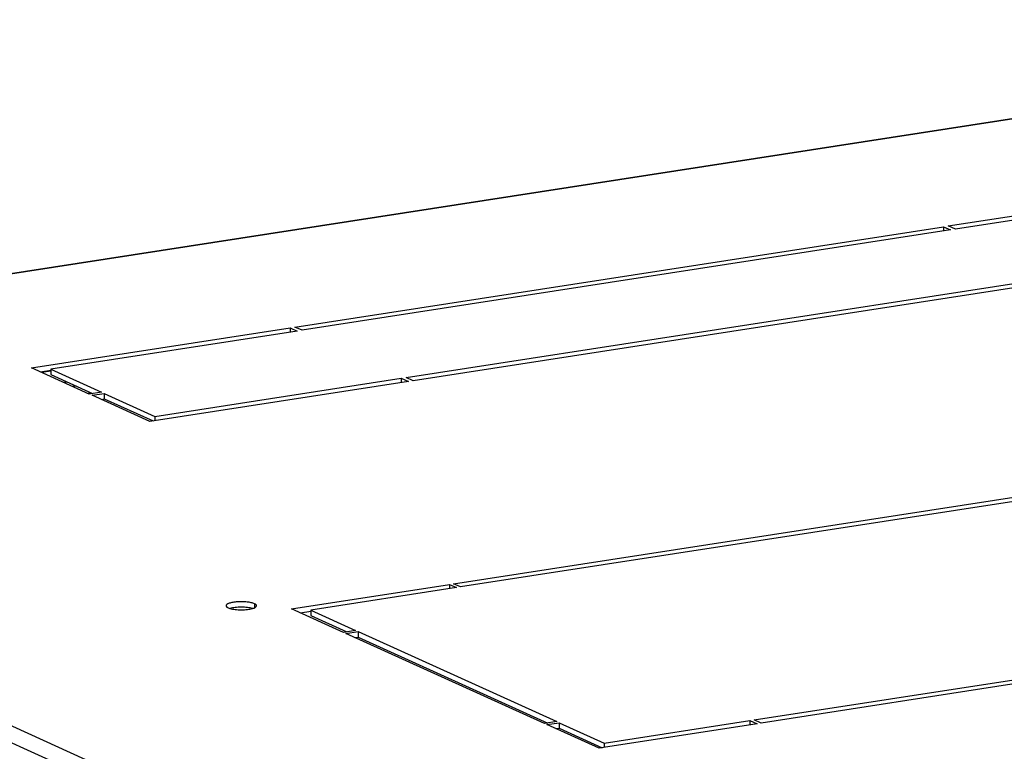
# Model space of a CAD drawing. Units: millimetres. Extents: x 0 to 420, y 0 to 297.
# Drawn here: x 320 to 337, y 217 to 229 of the extents above; entities that cross this region are included whole.
import ezdxf

# ---------------------------------------------------------------- set-up
doc = ezdxf.new("R2010")
doc.units = ezdxf.units.MM
doc.header["$LTSCALE"] = 23.1
doc.layers.get('0').update_dxf_attribs({"linetype": 'CONTINUOUS'})
doc.layers.add('02___PRT_ALL_AXES', color=7, linetype='CONTINUOUS')
doc.layers.add('ALL_FEATURES', color=7, linetype='CONTINUOUS')

msp = doc.modelspace()

# ---------------------------------------------------------------- linework, layer by layer
at = {"color": 3, "linetype": 'CONTINUOUS'}
for p, q in [((307.576877, 222.677182), (348.247235, 228.968525)), ((321.406396, 222.724242), (321.351458, 222.715743))]:
    msp.add_line(p, q, dxfattribs=at)
at = {"color": 9, "linetype": 'CONTINUOUS'}
for p, q in [((348.274736, 228.963659), (307.60799, 222.672875)), ((320.974599, 222.977978), (320.824005, 222.954683)), ((338.392463, 208.736126), (307.667962, 222.654524)), ((338.227573, 208.524922), (307.501316, 222.444115))]:
    msp.add_line(p, q, dxfattribs=at)
at = {"color": 7, "linetype": 'CONTINUOUS'}
msp.add_line((321.254047, 222.793257), (321.199109, 222.784758), dxfattribs=at)
at = {"layer": '02___PRT_ALL_AXES', "color": 3, "linetype": 'CONTINUOUS'}
for p, q in [((336.274095, 225.45265), (340.681928, 226.134503)), ((340.595664, 226.047626), (336.395096, 225.397836)), ((325.137063, 223.72985), (336.191189, 225.439825)), ((336.191189, 225.439825), (336.31219, 225.385011)), ((336.395096, 225.397836), (336.274095, 225.45265)), ((336.31219, 225.385011), (325.258064, 223.675036)), ((327.032748, 222.871093), (338.086874, 224.581068)), ((338.207875, 224.526254), (327.153749, 222.816279)), ((320.646325, 223.035173), (325.054157, 223.717026)), ((325.175158, 223.662211), (320.974591, 223.012421)), ((325.054157, 223.717026), (325.175158, 223.662211)), ((325.258064, 223.675036), (325.137063, 223.72985)), ((321.630467, 222.58935), (320.646325, 223.035173)), ((320.974591, 223.012421), (321.837732, 222.621412)), ((327.070843, 222.803454), (322.66301, 222.121602)), ((322.749274, 222.208478), (326.949842, 222.858268)), ((326.949842, 222.858268), (327.070843, 222.803454)), ((327.153749, 222.816279), (327.032748, 222.871093)), ((321.837732, 222.621412), (321.630467, 222.58935)), ((321.678867, 222.567424), (321.886132, 222.599487)), ((321.886132, 222.599487), (322.749274, 222.208478)), ((322.66301, 222.121602), (321.678867, 222.567424)), ((327.840682, 219.356235), (338.514822, 221.007429)), ((338.635824, 220.952615), (327.961683, 219.301421)), ((325.07715, 218.928741), (327.771594, 219.345548)), ((327.892595, 219.290733), (325.405416, 218.905989)), ((327.771594, 219.345548), (327.892595, 219.290733)), ((327.961683, 219.301421), (327.840682, 219.356235)), ((325.964492, 218.52677), (325.07715, 218.928741)), ((325.405416, 218.905989), (326.171757, 218.558832)), ((326.171757, 218.558832), (325.964492, 218.52677)), ((332.963063, 217.035763), (343.637204, 218.686958)), ((343.758205, 218.632143), (333.084064, 216.980949)), ((326.004826, 218.508498), (326.212091, 218.54056)), ((329.392857, 216.973698), (326.004826, 218.508498)), ((326.212091, 218.54056), (329.600122, 217.00576)), ((333.084064, 216.980949), (332.963063, 217.035763)), ((329.600122, 217.00576), (329.392857, 216.973698)), ((329.433191, 216.955427), (329.640456, 216.987489)), ((330.320533, 216.553455), (329.433191, 216.955427)), ((329.640456, 216.987489), (330.406796, 216.640331)), ((333.014976, 216.970261), (330.320533, 216.553455)), ((330.406796, 216.640331), (332.893975, 217.025076)), ((332.893975, 217.025076), (333.014976, 216.970261))]:
    msp.add_line(p, q, dxfattribs=at)
at = {"layer": '02___PRT_ALL_AXES', "color": 7, "linetype": 'CONTINUOUS'}
for p, q in [((336.191189, 225.439825), (336.191207, 225.366296)), ((325.054157, 223.717026), (325.054175, 223.643496)), ((320.798673, 222.966158), (320.974595, 222.993372)), ((320.974591, 223.012421), (320.974613, 222.919842)), ((320.974613, 222.919842), (321.685405, 222.597849)), ((326.949842, 222.858268), (326.949859, 222.784739)), ((321.886132, 222.599487), (321.886154, 222.506908)), ((321.831216, 222.49841), (321.886154, 222.506908)), ((321.886154, 222.506908), (322.717948, 222.1301)), ((322.749274, 222.208478), (322.749291, 222.134949)), ((327.771594, 219.345548), (327.771611, 219.272018)), ((325.229499, 218.859726), (325.405421, 218.88694)), ((325.405416, 218.905989), (325.405438, 218.81341)), ((325.405438, 218.81341), (326.01943, 218.535268)), ((326.157174, 218.439483), (326.212113, 218.447982)), ((326.212091, 218.54056), (326.212113, 218.447982)), ((326.212113, 218.447982), (329.447796, 216.982196)), ((329.58554, 216.886412), (329.640478, 216.89491)), ((329.640456, 216.987489), (329.640478, 216.89491)), ((329.640478, 216.89491), (330.375471, 216.561953)), ((332.893975, 217.025076), (332.893992, 216.951546)), ((330.406796, 216.640331), (330.406814, 216.566802))]:
    msp.add_line(p, q, dxfattribs=at)
at = {"layer": '02___PRT_ALL_AXES', "color": 9, "linetype": 'CONTINUOUS'}
msp.add_line((324.446478, 219.015012), (324.446495, 218.945977), dxfattribs=at)
at = {"layer": '02___PRT_ALL_AXES', "color": 3, "linetype": 'CONTINUOUS'}
for points, knots in [([(324.446478, 219.015012), (324.429288, 219.022799), (324.387439, 219.034769), (324.317517, 219.045516), (324.237644, 219.050127), (324.156164, 219.047933), (324.081533, 219.039726), (324.020969, 219.024962), (323.979876, 219.009288), (323.96194, 218.988888), (323.961941, 218.980219)], [0, 0, 0, 0, 0.111518435, 0.255162008, 0.417778949, 0.583538003, 0.736193508, 0.861276192, 0.948772903, 1, 1, 1, 1]), ([(323.961941, 218.980219), (323.961942, 218.977106), (323.967014, 218.960018), (323.984673, 218.951312), (323.997404, 218.945544)], [0, 0, 0, 0, 0.182172753, 1, 1, 1, 1]), ([(323.997404, 218.945544), (323.999783, 218.944467), (324.010338, 218.939983), (324.021249, 218.93637), (324.029753, 218.933902)], [0, 0, 0, 0, 0.227706717, 1, 1, 1, 1]), ([(324.029753, 218.933902), (324.058119, 218.925671), (324.122134, 218.914861), (324.221753, 218.90965), (324.321404, 218.914868), (324.385461, 218.925681), (324.413861, 218.93391)], [0, 0, 0, 0, 0.228631761, 0.499832146, 0.771120723, 1, 1, 1, 1]), ([(324.413861, 218.93391), (324.431427, 218.938999), (324.457623, 218.94676), (324.481943, 218.970171), (324.481941, 218.980337)], [0, 0, 0, 0, 0.642722242, 1, 1, 1, 1]), ([(324.481941, 218.980337), (324.481941, 218.98345), (324.476869, 219.000538), (324.459209, 219.009245), (324.446478, 219.015012)], [0, 0, 0, 0, 0.182172753, 1, 1, 1, 1])]:
    msp.add_open_spline(points, degree=3, knots=knots, dxfattribs=at)
at = {"layer": '02___PRT_ALL_AXES', "color": 7, "linetype": 'CONTINUOUS'}
msp.add_open_spline([(324.414151, 218.934075), (324.385786, 218.942306), (324.32177, 218.953117), (324.222152, 218.958328), (324.122501, 218.95311), (324.058443, 218.942297), (324.030043, 218.934068)], degree=3, knots=[0, 0, 0, 0, 0.228631761, 0.499832146, 0.771120723, 1, 1, 1, 1], dxfattribs=at)
at = {"layer": 'ALL_FEATURES', "color": 7, "linetype": 'CONTINUOUS'}
msp.add_line((321.597671, 222.604207), (321.652609, 222.612705), dxfattribs=at)

doc.saveas('drawing.dxf')
